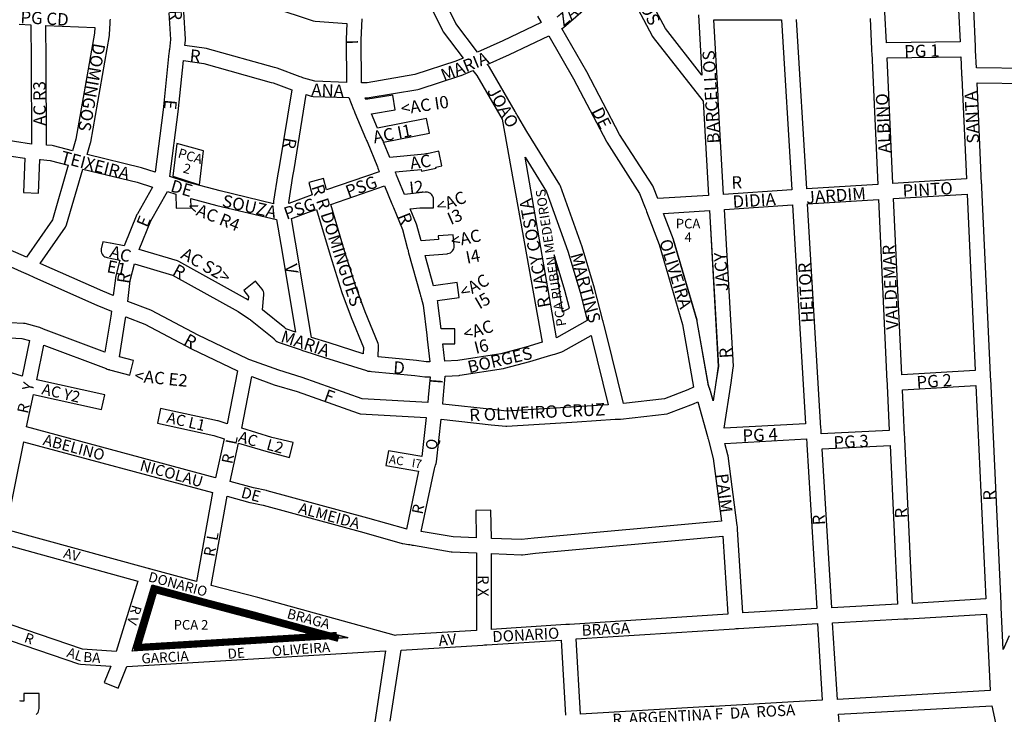
# Model space of a CAD drawing. Extents: x 4606 to 8130, y 4148 to 8668.
# Drawn here: x 6383 to 7103, y 6094 to 6602 of the extents above; entities that cross this region are included whole.
import ezdxf

# ---------------------------------------------------------------- set-up
doc = ezdxf.new("R2010")
doc.units = 0
doc.header["$MEASUREMENT"] = 0
for name, color, linetype in [('0PRACAS', 3, 'CONTINUOUS'), ('0QUADRA10', 7, 'CONTINUOUS'), ('0XR15SUP0', 7, 'CONTINUOUS'), ('10CONV', 7, 'CONTINUOUS'), ('3CONV', 7, 'CONTINUOUS')]:
    doc.layers.add(name, color=color, linetype=linetype)
doc.styles.add('CDL', font='romans.shx')

msp = doc.modelspace()

# ---------------------------------------------------------------- linework, layer by layer
at = {"layer": '0PRACAS'}
for p, q in [((6497.93, 6511.25), (6494.96, 6487.38)), ((6517.32, 6505.88), (6497.93, 6511.25)), ((6514.53, 6481.13), (6517.32, 6505.88)), ((6494.96, 6487.38), (6514.53, 6481.13)), ((6853.57, 6460.25), (6887.18, 6462.25)), ((6887.18, 6462.25), (6893.68, 6348.25)), ((6887.18, 6462.25), (6887.18, 6462.25)), ((6860.78, 6441.25), (6853.57, 6460.25)), ((6878.18, 6382.25), (6860.78, 6441.25)), ((6773.59, 6429.88), (6779.61, 6388.25)), ((6773.59, 6429.88), (6773.59, 6429.88)), ((6781.43, 6403.75), (6773.59, 6429.88)), ((6784.78, 6390.88), (6781.43, 6403.75)), ((6779.61, 6388.25), (6784.78, 6390.88)), ((6878.28, 6381.25), (6878.18, 6382.25)), ((6886.48, 6334.25), (6878.28, 6381.25)), ((6893.68, 6348.25), (6892.07, 6338.25)), ((6887.07, 6333.25), (6886.48, 6334.25)), ((6887.48, 6332.25), (6887.07, 6333.25)), ((6892.07, 6338.25), (6889.78, 6323.25)), ((6887.57, 6331.25), (6887.48, 6332.25)), ((6887.89, 6330.25), (6887.57, 6331.25)), ((6889.78, 6323.25), (6887.89, 6330.25)), ((6465.28, 6140.25), (6479.89, 6188.25)), ((6479.89, 6188.25), (6622.89, 6150.25)), ((6479.89, 6188.25), (6479.89, 6188.25)), ((6622.89, 6150.25), (6465.28, 6140.25))]:
    msp.add_line(p, q, dxfattribs=at)
at = {"layer": '0PRACAS', "const_width": 5}
for points in [[(6468.48, 6141.26), (6482.29, 6187.52)], [(6479.25, 6185.83), (6616.15, 6149.45)], [(6614.87, 6151.79), (6466.56, 6142.85)]]:
    msp.add_lwpolyline(points, dxfattribs=at)
at = {"layer": '0QUADRA10'}
for p, q in [((6701.7, 6599.13), (6679.12, 6645.5)), ((6669.14, 6640.87), (6692.04, 6593.87)), ((6855.1, 6595.25), (6830.53, 6641.37)), ((6823.09, 6631.87), (6845.62, 6589.63)), ((6780.6, 6596.13), (6808.98, 6621)), ((6492.09, 6606.87), (6493.26, 6587.37)), ((6504.26, 6587.63), (6503.06, 6607.63)), ((6567.26, 6611), (6597.67, 6601)), ((7016.45, 6584.87), (7015.43, 6607.25)), ((7069.28, 6609), (7070.32, 6585.63)), ((7081.5, 6582.13), (7080.28, 6609.5)), ((6448.67, 6590.87), (6449.18, 6599.37)), ((6449.18, 6599.37), (6449.23, 6600.25)), ((6449.23, 6600.25), (6449.26, 6600.87)), ((6449.26, 6600.87), (6449.29, 6601.25)), ((6449.29, 6601.25), (6449.36, 6602.25)), ((6597.67, 6601), (6599.01, 6600.75)), ((6599.01, 6600.75), (6622.26, 6599.13)), ((6622.26, 6599.13), (6621.59, 6587.63)), ((6632.57, 6587.13), (6633.48, 6602.37)), ((6717.56, 6578), (6701.7, 6599.13)), ((6764.26, 6599.75), (6736.28, 6586.25)), ((6761.59, 6604.5), (6764.26, 6599.75)), ((6879.18, 6605.37), (6881.62, 6561.37)), ((6890.37, 6601.75), (6939.81, 6601.75)), ((6893.46, 6546.13), (6890.37, 6601.75)), ((6939.81, 6601.75), (6947.26, 6477.37)), ((6958.23, 6478.13), (6950.81, 6601.87)), ((7004.64, 6602.63), (7005.62, 6580.25)), ((6382.75, 6598.5), (6391.29, 6598)), ((6391.29, 6598), (6391.39, 6572.25)), ((6402.29, 6597.5), (6437.96, 6596)), ((6402.39, 6572.25), (6402.29, 6597.5)), ((6437.71, 6591.87), (6424.21, 6514.5)), ((6437.96, 6596), (6437.71, 6591.87)), ((6692.04, 6593.87), (6692.59, 6593)), ((6692.59, 6593), (6707.18, 6573.63)), ((6779.4, 6595.25), (6779.78, 6595.5)), ((6797.56, 6563.75), (6779.4, 6595.25)), ((6779.78, 6595.5), (6780.6, 6596.13)), ((6881.62, 6561.37), (6855.1, 6595.25)), ((6435, 6512.25), (6448.6, 6590.25)), ((6448.6, 6590.25), (6448.67, 6590.87)), ((6493.26, 6587.37), (6492.45, 6580.13)), ((6503.84, 6583), (6504.25, 6586.63)), ((6504.25, 6586.63), (6504.26, 6587.63)), ((6621.59, 6587.63), (6621.57, 6587.25)), ((6621.57, 6587.25), (6621.92, 6556)), ((6632.92, 6555.75), (6632.57, 6587.13)), ((6736.28, 6586.25), (6717.56, 6578)), ((6740.95, 6576.25), (6769.68, 6590)), ((6769.68, 6590), (6787.86, 6558.63)), ((6845.62, 6589.63), (6846.15, 6588.87)), ((6846.15, 6588.87), (6882.68, 6542.25)), ((7070.32, 6585.63), (7016.45, 6584.87)), ((6492.15, 6577.25), (6488.01, 6535.87)), ((6492.25, 6578.25), (6492.15, 6577.25)), ((6492.31, 6578.87), (6492.25, 6578.25)), ((6492.36, 6579.25), (6492.31, 6578.87)), ((6492.45, 6580.13), (6492.36, 6579.25)), ((6519.56, 6580.75), (6503.84, 6583)), ((6520.28, 6580.5), (6519.56, 6580.75)), ((6569.28, 6566.75), (6520.28, 6580.5)), ((7005.62, 6580.25), (7005.68, 6579)), ((7005.68, 6579), (7005.71, 6578.25)), ((7005.71, 6578.25), (7005.76, 6577.37)), ((7005.76, 6577.37), (7010.23, 6481.37)), ((7081.54, 6581.25), (7081.5, 6582.13)), ((7081.57, 6580.25), (7081.54, 6581.25)), ((7081.62, 6579.25), (7081.57, 6580.25)), ((7082.23, 6566.63), (7081.62, 6579.25)), ((6391.39, 6572.25), (6391.75, 6510.87)), ((6402.75, 6510.13), (6402.39, 6572.25)), ((6498.93, 6534.5), (6502.67, 6572)), ((6502.67, 6572), (6517.64, 6569.87)), ((6701.78, 6571.37), (6671.87, 6561.63)), ((6707.18, 6573.63), (6701.78, 6571.37)), ((6724.68, 6569.13), (6740.95, 6576.25)), ((7016.95, 6573.87), (7070.84, 6574.63)), ((7021.21, 6482.13), (7016.95, 6573.87)), ((7070.84, 6574.63), (7071.42, 6562.25)), ((6517.64, 6569.87), (6566.89, 6556)), ((6570.23, 6566.63), (6569.28, 6566.75)), ((6571.2, 6566.37), (6570.23, 6566.63)), ((6588.09, 6560), (6571.2, 6566.37)), ((6705.78, 6561.13), (6714.21, 6564.63)), ((6714.21, 6564.63), (6717.17, 6561.13)), ((6725.89, 6567.75), (6724.68, 6569.13)), ((6726.43, 6567), (6725.89, 6567.75)), ((6745.28, 6534.63), (6726.43, 6567)), ((6821.45, 6518), (6797.56, 6563.75)), ((7413.06, 6561.87), (7082.23, 6566.63)), ((6566.89, 6556), (6568.21, 6555.75)), ((6568.21, 6555.75), (6581.84, 6550.63)), ((6588.96, 6559.75), (6588.09, 6560)), ((6589.9, 6559.37), (6588.96, 6559.75)), ((6590.76, 6559.13), (6589.9, 6559.37)), ((6598.68, 6556.75), (6590.76, 6559.13)), ((6621.92, 6556), (6598.68, 6556.75)), ((6637.03, 6555.75), (6632.92, 6555.75)), ((6671.87, 6561.63), (6637.03, 6555.75)), ((6674.9, 6551), (6705.4, 6561)), ((6705.4, 6561), (6705.78, 6561.13)), ((6717.17, 6561.13), (6735.79, 6529.13)), ((6787.86, 6558.63), (6811.81, 6512.75)), ((7071.42, 6562.25), (7071.48, 6561)), ((7071.48, 6561), (7071.51, 6560.25)), ((7071.51, 6560.25), (7071.56, 6559.37)), ((7071.56, 6559.37), (7074.93, 6485.37)), ((7082.75, 6555.63), (7415.76, 6550.75)), ((7086.1, 6482.13), (7082.75, 6555.63)), ((6581.84, 6550.63), (6572.76, 6494.13)), ((6638.39, 6544.87), (6674.09, 6550.87)), ((6674.09, 6550.87), (6674.9, 6551)), ((6583.59, 6492.25), (6592.42, 6547.13)), ((6592.42, 6547.13), (6596.17, 6546)), ((6596.17, 6546), (6597.59, 6545.75)), ((6597.59, 6545.75), (6623.68, 6544.87)), ((6623.68, 6544.87), (6627.07, 6536.25)), ((6635.54, 6544.75), (6637.48, 6544.75)), ((6636.07, 6543.37), (6635.54, 6544.75)), ((6655.67, 6546.63), (6636.07, 6543.37)), ((6637.48, 6544.75), (6638.39, 6544.87)), ((6657.48, 6535.87), (6655.67, 6546.63)), ((6882.68, 6542.25), (6886.51, 6473.37)), ((6893.51, 6545.25), (6893.46, 6546.13)), ((6893.57, 6544.25), (6893.51, 6545.25)), ((6893.64, 6543.25), (6893.57, 6544.25)), ((6897.48, 6474.13), (6893.64, 6543.25)), ((6488.01, 6535.87), (6482.15, 6490.37)), ((6492.82, 6487.13), (6498.93, 6534.5)), ((6627.07, 6536.25), (6627.5, 6535.13)), ((6627.5, 6535.13), (6627.76, 6534.5)), ((6627.76, 6534.5), (6628.12, 6533.63)), ((6640.26, 6533), (6657.48, 6535.87)), ((6745.76, 6533.75), (6745.28, 6534.63)), ((6628.12, 6533.63), (6635.75, 6515.25)), ((6644.62, 6522.5), (6640.26, 6533)), ((6680.31, 6529.63), (6644.62, 6522.5)), ((6682.46, 6518.87), (6680.31, 6529.63)), ((6735.79, 6529.13), (6764.98, 6366.13)), ((6746.23, 6533), (6745.76, 6533.75)), ((6746.71, 6532.13), (6746.23, 6533)), ((6747.15, 6531.37), (6746.71, 6532.13)), ((6753.79, 6520.13), (6747.15, 6531.37)), ((6391.75, 6510.87), (6327.79, 6520.63)), ((6777.76, 6481.13), (6753.79, 6520.13)), ((6424.21, 6514.5), (6421.71, 6506)), ((6635.75, 6515.25), (6636.2, 6514.13)), ((6636.2, 6514.13), (6636.51, 6513.5)), ((6636.51, 6513.5), (6637.06, 6512.75)), ((6637.06, 6512.75), (6644.46, 6494.25)), ((6649, 6512.25), (6682.46, 6518.87)), ((6811.81, 6512.75), (6812.06, 6512.25)), ((6845.7, 6480.25), (6821.45, 6518)), ((6331.23, 6508.87), (6386.79, 6500.5)), ((6406.89, 6509.75), (6402.75, 6510.13)), ((6407.67, 6509.63), (6406.89, 6509.75)), ((6421.71, 6506), (6407.67, 6509.63)), ((6432.37, 6503.25), (6434.86, 6511.75)), ((6434.86, 6511.75), (6435, 6512.25)), ((6653.53, 6501.13), (6649, 6512.25)), ((6689.37, 6505.63), (6680.75, 6503.87)), ((6691.59, 6494.87), (6689.37, 6505.63)), ((6812.06, 6512.25), (6836.15, 6474.75)), ((6386.79, 6500.5), (6385.89, 6475.5)), ((6396.89, 6475), (6397.76, 6499.63)), ((6397.76, 6499.63), (6398.2, 6499.63)), ((6398.2, 6499.63), (6405.28, 6498.87)), ((6405.28, 6498.87), (6418.6, 6495.37)), ((6472.09, 6493.5), (6432.37, 6503.25)), ((6678.87, 6503.63), (6653.53, 6501.13)), ((6679.95, 6503.75), (6678.87, 6503.63)), ((6680.75, 6503.87), (6679.95, 6503.75)), ((6752.43, 6501.25), (6768.09, 6475.87)), ((6775.37, 6369.37), (6752.43, 6501.25)), ((6418.6, 6495.37), (6406.95, 6455.63)), ((6417.26, 6451.75), (6429.26, 6492.63)), ((6429.26, 6492.63), (6469.03, 6483)), ((6482.15, 6490.37), (6472.09, 6493.5)), ((6572.76, 6494.13), (6571.84, 6489.13)), ((6582.7, 6487.37), (6583.59, 6492.25)), ((6644.46, 6494.25), (6644.86, 6493.25)), ((6644.86, 6493.25), (6645.15, 6492.5)), ((6645.15, 6492.5), (6645.48, 6491.63)), ((6645.48, 6491.63), (6645.84, 6490.63)), ((6657.65, 6490.5), (6676.45, 6492.25)), ((6676.45, 6492.25), (6676.7, 6491.13)), ((6676.7, 6491.13), (6687.45, 6493.37)), ((6687.31, 6494), (6691.59, 6494.87)), ((6687.45, 6493.37), (6687.31, 6494)), ((6502.65, 6484), (6492.82, 6487.13)), ((6503.56, 6483.75), (6502.65, 6484)), ((6504.12, 6483.5), (6503.56, 6483.75)), ((6571.84, 6489.13), (6568.64, 6469.13)), ((6579.65, 6468.25), (6582.7, 6487.37)), ((6605.09, 6485.75), (6594.46, 6482.75)), ((6607.34, 6477.37), (6605.09, 6485.75)), ((6645.84, 6490.63), (6607.34, 6477.37)), ((6657.82, 6490), (6657.65, 6490.5)), ((6658.15, 6489.13), (6657.82, 6490)), ((6658.46, 6488.25), (6658.15, 6489.13)), ((6659.6, 6485.25), (6658.46, 6488.25)), ((6664.2, 6474.13), (6659.6, 6485.25)), ((7074.93, 6485.37), (7021.21, 6482.13)), ((6469.03, 6483), (6480.14, 6479.5)), ((6480.14, 6479.5), (6469.09, 6460)), ((6504.46, 6483.37), (6504.12, 6483.5)), ((6505.36, 6483.13), (6504.46, 6483.37)), ((6529.62, 6476.63), (6505.36, 6483.13)), ((6568.65, 6467.25), (6529.62, 6476.63)), ((6594.46, 6482.75), (6596.9, 6473.75)), ((6610.37, 6466.75), (6649.76, 6480.25)), ((6649.76, 6480.25), (6655.15, 6467.25)), ((6778.25, 6480.13), (6777.76, 6481.13)), ((6794.15, 6435.87), (6778.25, 6480.13)), ((6846.2, 6479.25), (6845.7, 6480.25)), ((6849.43, 6471), (6846.2, 6479.25)), ((6947.26, 6477.37), (6897.48, 6474.13)), ((7010.23, 6481.37), (6958.23, 6478.13)), ((7086.15, 6481.25), (7086.1, 6482.13)), ((7086.18, 6480.5), (7086.15, 6481.25)), ((7086.25, 6479.25), (7086.18, 6480.5)), ((7092.6, 6342.13), (7086.25, 6479.25)), ((6385.89, 6475.5), (6396.89, 6475)), ((6478.86, 6454.87), (6490.98, 6476.13)), ((6490.98, 6476.13), (6497.17, 6474.25)), ((6497.17, 6474.25), (6497.39, 6464.13)), ((6508.23, 6471.13), (6527.03, 6465.87)), ((6508.39, 6464.37), (6508.23, 6471.13)), ((6590.26, 6471.37), (6579.79, 6467.37)), ((6596.9, 6473.75), (6590.26, 6471.37)), ((6679.51, 6475.75), (6664.2, 6474.13)), ((6680.07, 6475.75), (6679.51, 6475.75)), ((6681.03, 6475.63), (6680.07, 6475.75)), ((6681.95, 6475.37), (6681.03, 6475.63)), ((6682.82, 6475), (6681.95, 6475.37)), ((6683.6, 6474.5), (6682.82, 6475)), ((6684.29, 6473.75), (6683.6, 6474.5)), ((6684.84, 6473), (6684.29, 6473.75)), ((6685.25, 6472.13), (6684.84, 6473)), ((6685.5, 6471.25), (6685.25, 6472.13)), ((6685.57, 6470.25), (6685.5, 6471.25)), ((6685.57, 6464.25), (6685.57, 6470.25)), ((6768.09, 6475.87), (6783.67, 6432.5)), ((6836.15, 6474.75), (6840.28, 6464.25)), ((6886.51, 6473.37), (6849.43, 6471)), ((6958.89, 6467.13), (7010.75, 6470.37)), ((7010.75, 6470.37), (7016.92, 6337.25)), ((7021.73, 6471.13), (7075.45, 6474.37)), ((7027.71, 6342.13), (7021.73, 6471.13)), ((7075.45, 6474.37), (7081.43, 6345.37)), ((6497.39, 6464.13), (6508.39, 6464.37)), ((6527.03, 6465.87), (6570.67, 6455.75)), ((6568.64, 6469.13), (6568.65, 6467.25)), ((6579.79, 6467.37), (6579.65, 6468.25)), ((6594.06, 6461.13), (6599.95, 6463.13)), ((6599.95, 6463.13), (6610.01, 6429.63)), ((6620.54, 6432.87), (6610.37, 6466.75)), ((6655.15, 6467.25), (6655.59, 6466.13)), ((6655.59, 6466.13), (6655.86, 6465.5)), ((6655.86, 6465.5), (6656.2, 6464.63)), ((6656.2, 6464.63), (6662.76, 6448.5)), ((6668.56, 6463.5), (6675.51, 6464.25)), ((6673.07, 6452.37), (6668.56, 6463.5)), ((6675.51, 6464.25), (6685.57, 6464.25)), ((6840.28, 6464.25), (6840.65, 6463.25)), ((6840.65, 6463.25), (6840.95, 6462.5)), ((6840.95, 6462.5), (6841.28, 6461.63)), ((6853.59, 6460.25), (6887.21, 6462.37)), ((6887.21, 6462.37), (6893.65, 6348.5)), ((6898.18, 6463.13), (6947.92, 6466.37)), ((6904.67, 6348.5), (6898.18, 6463.13)), ((6947.92, 6466.37), (6957.46, 6306.37)), ((6968.67, 6303.13), (6958.89, 6467.13)), ((6406.95, 6455.63), (6387.93, 6428.13)), ((6468.79, 6459.37), (6459.46, 6436.5)), ((6469.09, 6460), (6468.79, 6459.37)), ((6470.28, 6433.75), (6478.86, 6454.87)), ((6570.67, 6455.75), (6573.86, 6437.37)), ((6581.7, 6456.5), (6583.21, 6457)), ((6584.7, 6439.13), (6581.7, 6456.5)), ((6583.21, 6457), (6594.06, 6461.13)), ((6841.28, 6461.63), (6850.46, 6437.5)), ((6860.82, 6441.25), (6853.59, 6460.25)), ((6398.07, 6423.5), (6416.51, 6450.13)), ((6416.51, 6450.13), (6417.26, 6451.75)), ((6662.76, 6448.5), (6666.6, 6434.25)), ((6673.29, 6451.63), (6673.07, 6452.37)), ((6676.4, 6440.13), (6673.29, 6451.63)), ((6387.93, 6428.13), (6358.2, 6441.25)), ((6689.18, 6441.25), (6676.4, 6440.13)), ((6699.96, 6444.63), (6689, 6443.87)), ((6689, 6443.87), (6689.18, 6441.25)), ((6700.56, 6436.63), (6699.96, 6444.63)), ((6860.96, 6440.75), (6860.82, 6441.25)), ((6878.17, 6381.75), (6860.96, 6440.75)), ((6442.65, 6434.25), (6442.57, 6433.25)), ((6442.57, 6433.25), (6442.65, 6432.25)), ((6443.93, 6439.5), (6442.65, 6434.25)), ((6449.1, 6438.37), (6443.93, 6439.5)), ((6449.45, 6438.37), (6449.1, 6438.37)), ((6459.46, 6436.5), (6449.45, 6438.37)), ((6498.34, 6425.5), (6470.28, 6433.75)), ((6573.86, 6437.37), (6584.56, 6373.37)), ((6596.34, 6369.5), (6584.7, 6439.13)), ((6666.6, 6434.25), (6666.87, 6433.25)), ((6666.87, 6433.25), (6666.98, 6432.75)), ((6699.29, 6432.75), (6699.84, 6433.5)), ((6699.84, 6433.5), (6700.25, 6434.37)), ((6700.25, 6434.37), (6700.5, 6435.25)), ((6700.5, 6435.25), (6700.57, 6436.25)), ((6700.57, 6436.25), (6700.56, 6436.63)), ((6803.21, 6405.63), (6794.15, 6435.87)), ((6850.46, 6437.5), (6867.53, 6379)), ((6354.34, 6431), (6386.29, 6416.87)), ((6442.65, 6432.25), (6442.9, 6431.37)), ((6442.9, 6431.37), (6443.31, 6430.5)), ((6443.31, 6430.5), (6443.86, 6429.75)), ((6443.86, 6429.75), (6444.54, 6429)), ((6444.54, 6429), (6445.32, 6428.5)), ((6445.32, 6428.5), (6446.2, 6428.13)), ((6446.2, 6428.13), (6446.98, 6427.87)), ((6446.98, 6427.87), (6456.2, 6426)), ((6456.2, 6426), (6453.14, 6413.5)), ((6610.01, 6429.63), (6618.53, 6402.37)), ((6628.89, 6406), (6620.54, 6432.87)), ((6666.98, 6432.75), (6667.09, 6432.37)), ((6667.09, 6432.37), (6667.34, 6431.5)), ((6667.34, 6431.5), (6675.68, 6401.25)), ((6679.36, 6429.37), (6695.56, 6430.75)), ((6685.4, 6407.37), (6679.36, 6429.37)), ((6695.56, 6430.75), (6696.03, 6430.87)), ((6696.03, 6430.87), (6696.95, 6431.13)), ((6696.95, 6431.13), (6697.82, 6431.5)), ((6697.82, 6431.5), (6698.6, 6432)), ((6698.6, 6432), (6699.29, 6432.75)), ((6783.67, 6432.5), (6792.59, 6402.75)), ((6398.48, 6423.25), (6398.07, 6423.5)), ((6443.73, 6403.25), (6398.48, 6423.25)), ((6463.9, 6411.25), (6466.86, 6423.25)), ((6466.86, 6423.25), (6494.64, 6415.13)), ((6499.45, 6425), (6498.34, 6425.5)), ((6548.15, 6398), (6499.45, 6425)), ((6386.29, 6416.87), (6387.14, 6416.5)), ((6387.14, 6416.5), (6387.67, 6416.25)), ((6387.67, 6416.25), (6388, 6416.13)), ((6388, 6416.13), (6388.86, 6415.75)), ((6388.86, 6415.75), (6393.96, 6413.25)), ((6393.96, 6413.25), (6439.46, 6393.13)), ((6453.03, 6412.87), (6451.48, 6400.13)), ((6453.14, 6413.5), (6453.03, 6412.87)), ((6494.64, 6415.13), (6542.64, 6388.5)), ((6462.04, 6395.87), (6463.9, 6411.25)), ((6555.45, 6410.75), (6546.92, 6403.75)), ((6560.34, 6404.75), (6555.45, 6410.75)), ((6560.84, 6404), (6560.34, 6404.75)), ((6635.51, 6388.25), (6628.89, 6406)), ((6702.84, 6409.75), (6685.4, 6407.37)), ((6704.31, 6398.75), (6702.84, 6409.75)), ((6809.25, 6382), (6803.21, 6405.63)), ((6451.48, 6400.13), (6443.73, 6403.25)), ((6546.92, 6403.75), (6550.37, 6399.5)), ((6548.48, 6397.87), (6548.15, 6398)), ((6550.1, 6396.87), (6548.48, 6397.87)), ((6550.37, 6399.5), (6550.1, 6396.87)), ((6560.43, 6389.63), (6561.54, 6400.75)), ((6561.25, 6403.13), (6560.84, 6404)), ((6561.5, 6402.25), (6561.25, 6403.13)), ((6561.57, 6401.25), (6561.5, 6402.25)), ((6561.54, 6400.75), (6561.57, 6401.25)), ((6618.53, 6402.37), (6625.29, 6384.13)), ((6675.68, 6401.25), (6675.95, 6400.25)), ((6675.95, 6400.25), (6676.1, 6399.75)), ((6676.1, 6399.75), (6676.2, 6399.37)), ((6676.2, 6399.37), (6676.45, 6398.5)), ((6676.45, 6398.5), (6677.87, 6393.13)), ((6688.32, 6396.63), (6704.31, 6398.75)), ((6792.59, 6402.75), (6797.9, 6382)), ((6439.46, 6393.13), (6450.09, 6388.75)), ((6478.86, 6389.37), (6462.04, 6395.87)), ((6677.87, 6393.13), (6680.6, 6371.25)), ((6688.59, 6395.63), (6688.32, 6396.63)), ((6688.73, 6394.87), (6688.59, 6395.63)), ((6691.14, 6375.75), (6688.73, 6394.87)), ((6449.62, 6385), (6445.4, 6358.75)), ((6450.09, 6388.75), (6449.62, 6385)), ((6456.01, 6355.25), (6460.51, 6383.37)), ((6460.51, 6383.37), (6460.65, 6384.63)), ((6460.65, 6384.63), (6474.6, 6379.25)), ((6479.45, 6389.13), (6478.86, 6389.37)), ((6513.45, 6371.13), (6479.45, 6389.13)), ((6542.64, 6388.5), (6550.31, 6383.5)), ((6550.31, 6383.5), (6551.12, 6383)), ((6551.12, 6383), (6551.46, 6382.75)), ((6576.81, 6376.5), (6560.43, 6389.63)), ((6625.29, 6384.13), (6634.23, 6362.25)), ((6644.95, 6365.13), (6635.51, 6388.25)), ((6385.84, 6379.75), (6344.5, 6381.75)), ((6387, 6379.63), (6385.84, 6379.75)), ((6396.84, 6377), (6387, 6379.63)), ((6397.76, 6376.75), (6396.84, 6377)), ((6398.18, 6376.63), (6397.76, 6376.75)), ((6398.65, 6376.37), (6398.18, 6376.63)), ((6399.54, 6376), (6398.65, 6376.37)), ((6400.37, 6375.63), (6399.54, 6376)), ((6445.4, 6358.75), (6400.37, 6375.63)), ((6474.6, 6379.25), (6508.6, 6361.25)), ((6551.46, 6382.75), (6551.87, 6382.37)), ((6551.87, 6382.37), (6568.76, 6368.87)), ((6577.51, 6375.75), (6576.81, 6376.5)), ((6584.56, 6373.37), (6577.51, 6375.75)), ((6700.98, 6375.75), (6691.14, 6375.75)), ((6700.98, 6364.75), (6700.98, 6375.75)), ((6797.9, 6382), (6775.37, 6369.37)), ((6809.48, 6381.13), (6809.25, 6382)), ((6809.6, 6380.63), (6809.48, 6381.13)), ((6809.7, 6380.25), (6809.6, 6380.63)), ((6809.93, 6379.25), (6809.7, 6380.25)), ((6811.82, 6371.63), (6809.93, 6379.25)), ((6867.53, 6379), (6875.59, 6333.25)), ((6878.31, 6381.25), (6878.17, 6381.75)), ((6886.53, 6334.63), (6878.31, 6381.25)), ((6343.71, 6370.75), (6384.71, 6368.75)), ((6384.71, 6368.75), (6390.32, 6367.25)), ((6549.56, 6353.87), (6513.45, 6371.13)), ((6568.76, 6368.87), (6568.92, 6368.5)), ((6568.92, 6368.5), (6569.46, 6367.75)), ((6609.14, 6365.5), (6596.34, 6369.5)), ((6680.6, 6371.25), (6680.73, 6370.25)), ((6680.73, 6370.25), (6680.81, 6369.63)), ((6680.81, 6369.63), (6680.86, 6369.25)), ((6680.86, 6369.25), (6680.95, 6368.37)), ((6780.26, 6359.5), (6800.67, 6370.87)), ((6800.67, 6370.87), (6801.14, 6368.87)), ((6801.14, 6368.87), (6813.23, 6320.37)), ((6824.37, 6321.25), (6811.82, 6371.63)), ((6390.32, 6367.25), (6384.86, 6341.25)), ((6395.48, 6338.5), (6400.82, 6363.87)), ((6400.82, 6363.87), (6446.15, 6346.75)), ((6508.6, 6361.25), (6542.26, 6345.13)), ((6569.46, 6367.75), (6570.15, 6367)), ((6570.15, 6367), (6570.93, 6366.5)), ((6570.93, 6366.5), (6571.93, 6366)), ((6571.93, 6366), (6588.68, 6360.37)), ((6634.06, 6357.63), (6609.14, 6365.5)), ((6634.23, 6362.25), (6634.06, 6357.63)), ((6645.2, 6364.25), (6644.95, 6365.13)), ((6644.98, 6355.25), (6645.28, 6363)), ((6645.28, 6363), (6645.2, 6364.25)), ((6680.95, 6368.37), (6682.82, 6351.75)), ((6692.43, 6364.75), (6700.98, 6364.75)), ((6693.86, 6352.13), (6692.43, 6364.75)), ((6752.89, 6362.5), (6734.75, 6357.63)), ((6764.98, 6366.13), (6752.89, 6362.5)), ((6384.86, 6341.25), (6341.5, 6354.5)), ((6466.29, 6352.63), (6456.01, 6355.25)), ((6588.68, 6360.37), (6589.84, 6360)), ((6589.84, 6360), (6590.5, 6359.75)), ((6590.5, 6359.75), (6591.39, 6359.5)), ((6591.39, 6359.5), (6605.84, 6355)), ((6605.84, 6355), (6636.48, 6345.37)), ((6673.12, 6352.75), (6644.98, 6355.25)), ((6734.75, 6357.63), (6703.37, 6352.75)), ((6755.95, 6352), (6771.36, 6356.5)), ((6771.36, 6356.5), (6772.25, 6356.75)), ((6772.25, 6356.75), (6772.95, 6357)), ((6772.95, 6357), (6774.07, 6357.37)), ((6774.07, 6357.37), (6779.25, 6359)), ((6779.25, 6359), (6780.26, 6359.5)), ((6463.48, 6341.87), (6466.29, 6352.63)), ((6550.6, 6353.37), (6549.56, 6353.87)), ((6551.28, 6353.13), (6550.6, 6353.37)), ((6572.4, 6345.5), (6551.28, 6353.13)), ((6680.25, 6351.75), (6673.12, 6352.75)), ((6682.82, 6351.75), (6680.25, 6351.75)), ((6703.37, 6352.75), (6693.86, 6352.13)), ((6704.82, 6341.87), (6736.73, 6346.87)), ((6736.73, 6346.87), (6737.32, 6347)), ((6737.32, 6347), (6755.95, 6352)), ((6893.65, 6348.5), (6892.04, 6338.13)), ((6902.92, 6336.37), (6904.62, 6347.37)), ((6904.62, 6347.37), (6904.67, 6348.5)), ((6446.15, 6346.75), (6447, 6346.37)), ((6447, 6346.37), (6447.84, 6346.13)), ((6447.84, 6346.13), (6448.4, 6346)), ((6448.4, 6346), (6448.82, 6345.87)), ((6448.82, 6345.87), (6449.75, 6345.63)), ((6449.75, 6345.63), (6463.48, 6341.87)), ((6542.26, 6345.13), (6534.75, 6306.37)), ((6545.32, 6303.13), (6552.67, 6341)), ((6552.67, 6341), (6569.12, 6335)), ((6589.43, 6340.37), (6572.4, 6345.5)), ((6633.39, 6324.75), (6589.43, 6340.37)), ((6636.48, 6345.37), (6637.62, 6345)), ((6637.62, 6345), (6638.32, 6344.87)), ((6638.32, 6344.87), (6638.79, 6344.87)), ((6638.79, 6344.87), (6639.28, 6344.87)), ((6639.28, 6344.87), (6640.21, 6344.75)), ((6640.21, 6344.75), (6671.78, 6341.75)), ((6671.78, 6341.75), (6679.15, 6340.75)), ((6679.15, 6340.75), (6679.89, 6340.75)), ((6679.89, 6340.75), (6683, 6340.75)), ((6683, 6340.75), (6681.71, 6325.75)), ((6692.65, 6324.63), (6694.06, 6341.13)), ((6694.06, 6341.13), (6704.34, 6341.75)), ((6704.34, 6341.75), (6704.82, 6341.87)), ((7081.43, 6345.37), (7027.71, 6342.13)), ((7092.65, 6341.25), (7092.6, 6342.13)), ((7092.68, 6340.5), (7092.65, 6341.25)), ((7092.75, 6339.25), (7092.68, 6340.5)), ((6445.25, 6327.63), (6395.48, 6338.5)), ((6569.12, 6335), (6585.87, 6330)), ((6875.59, 6333.25), (6871.42, 6331.25)), ((6887.06, 6333), (6886.53, 6334.63)), ((6887.48, 6331.75), (6887.06, 6333)), ((6892.04, 6338.13), (6889.81, 6323.37)), ((6897.84, 6303.13), (6902.92, 6336.37)), ((7016.92, 6337.25), (7016.98, 6336)), ((7016.98, 6336), (7017.01, 6335.25)), ((7017.01, 6335.25), (7017.06, 6334.37)), ((7017.06, 6334.37), (7018.62, 6301.5)), ((7028.25, 6331.13), (7081.95, 6334.37)), ((7081.95, 6334.37), (7089.14, 6178.37)), ((7100.31, 6175.13), (7092.75, 6339.25)), ((6388.14, 6304.13), (6393.2, 6327.75)), ((6393.2, 6327.75), (6442.9, 6316.87)), ((6442.9, 6316.87), (6445.25, 6327.63)), ((6585.87, 6330), (6630.42, 6314.13)), ((6681.71, 6325.75), (6681.29, 6322)), ((6871.42, 6331.25), (6854.25, 6324.63)), ((6887.62, 6331.25), (6887.48, 6331.75)), ((6887.89, 6330.25), (6887.62, 6331.25)), ((6889.81, 6323.37), (6887.89, 6330.25)), ((7029.81, 6298.13), (7028.25, 6331.13)), ((6681.29, 6322), (6633.39, 6324.75)), ((6692.21, 6320.75), (6692.65, 6324.63)), ((6728.62, 6316.75), (6692.21, 6320.75)), ((6789.93, 6318.75), (6738.98, 6315.75)), ((6813.23, 6320.37), (6789.93, 6318.75)), ((6854.25, 6324.63), (6824.37, 6321.25)), ((6857.57, 6314.13), (6875.57, 6321.13)), ((6875.57, 6321.13), (6878.62, 6322.5)), ((6878.62, 6322.5), (6885.67, 6297.25)), ((6486.06, 6317.63), (6483.71, 6306.87)), ((6527.56, 6308.63), (6486.06, 6317.63)), ((6630.42, 6314.13), (6631.96, 6313.75)), ((6631.96, 6313.75), (6680.09, 6311)), ((6680.09, 6311), (6677.01, 6282.5)), ((6738.98, 6315.75), (6728.62, 6316.75)), ((6822.09, 6309.87), (6856.2, 6313.75)), ((6856.2, 6313.75), (6857.57, 6314.13)), ((6526.14, 6267), (6388.14, 6304.13)), ((6483.71, 6306.87), (6524.96, 6297.87)), ((6528.06, 6308.5), (6527.56, 6308.63)), ((6534.75, 6306.37), (6528.06, 6308.5)), ((6687.65, 6278.63), (6691.01, 6309.75)), ((6691.01, 6309.75), (6727.57, 6305.75)), ((6727.57, 6305.75), (6738.39, 6304.75)), ((6738.39, 6304.75), (6739.21, 6304.75)), ((6739.21, 6304.75), (6790.6, 6307.75)), ((6790.6, 6307.75), (6818.34, 6309.75)), ((6818.34, 6309.75), (6819.23, 6309.87)), ((6819.23, 6309.87), (6820.18, 6309.75)), ((6820.18, 6309.75), (6820.81, 6309.75)), ((6820.81, 6309.75), (6821.15, 6309.75)), ((6821.15, 6309.75), (6822.09, 6309.87)), ((6957.46, 6306.37), (6897.84, 6303.13)), ((6524.96, 6297.87), (6532.5, 6295.5)), ((6567.45, 6296.5), (6545.32, 6303.13)), ((6582.93, 6292.63), (6567.45, 6296.5)), ((6885.67, 6297.25), (6885.93, 6296.25)), ((6968.71, 6302.25), (6968.67, 6303.13)), ((6968.76, 6301.63), (6968.71, 6302.25)), ((6968.78, 6301.25), (6968.76, 6301.63)), ((6968.84, 6300.25), (6968.78, 6301.25)), ((6968.92, 6299), (6968.84, 6300.25)), ((7018.62, 6301.5), (6968.92, 6299)), ((7029.86, 6297.25), (7029.81, 6298.13)), ((7029.89, 6296.5), (7029.86, 6297.25)), ((7029.95, 6295.25), (7029.89, 6296.5)), ((6385.95, 6293.33), (6523.98, 6256.25)), ((6532.5, 6295.5), (6526.14, 6267)), ((6536.79, 6264.13), (6543.09, 6292.37)), ((6543.09, 6292.37), (6564.62, 6285.87)), ((6580.21, 6281.87), (6582.93, 6292.63)), ((6885.93, 6296.25), (6886.09, 6295.75)), ((6886.09, 6295.75), (6886.18, 6295.37)), ((6886.18, 6295.37), (6886.43, 6294.5)), ((6886.43, 6294.5), (6889.98, 6281.13)), ((6898.43, 6292.13), (6958.12, 6295.5)), ((6900.7, 6283.63), (6898.43, 6292.13)), ((6958.12, 6295.5), (6958.2, 6294.25)), ((6958.2, 6294.25), (6958.26, 6293.25)), ((6958.26, 6293.25), (6958.29, 6292.87)), ((6958.29, 6292.87), (6958.32, 6292.25)), ((6958.32, 6292.25), (6958.37, 6291.37)), ((6958.37, 6291.37), (6965.57, 6171.37)), ((6969.59, 6288), (7019.14, 6290.5)), ((7019.14, 6290.5), (7024.53, 6174.5)), ((7035.51, 6175.13), (7029.95, 6295.25)), ((6564.62, 6285.87), (6580.21, 6281.87)), ((6652.6, 6286.63), (6650.76, 6275.87)), ((6677.01, 6282.5), (6652.6, 6286.63)), ((6900.84, 6283), (6900.7, 6283.63)), ((6907.48, 6232.13), (6900.84, 6283)), ((6976.54, 6172), (6969.59, 6288)), ((6650.76, 6275.87), (6674.64, 6271.87)), ((6686.5, 6274.75), (6686.67, 6275.25)), ((6686.67, 6275.25), (6686.96, 6276.13)), ((6686.96, 6276.13), (6687.4, 6277.5)), ((6687.4, 6277.5), (6687.65, 6278.63)), ((6889.98, 6281.13), (6895.98, 6235.25)), ((6674.64, 6271.87), (6665.7, 6229.5)), ((6676.54, 6227.75), (6686.21, 6273.5)), ((6686.21, 6273.5), (6686.42, 6274.37)), ((6686.42, 6274.37), (6686.5, 6274.75)), ((6553.84, 6259.63), (6536.79, 6264.13)), ((6523.98, 6256.25), (6512.39, 6191.13)), ((6523.09, 6188.25), (6534.65, 6253.5)), ((6534.65, 6253.5), (6551.15, 6249)), ((6563.48, 6257.63), (6553.84, 6259.63)), ((6563.82, 6257.5), (6563.48, 6257.63)), ((6637.48, 6237.5), (6563.82, 6257.5)), ((6551.15, 6249), (6551.48, 6248.87)), ((6551.48, 6248.87), (6561.12, 6246.87)), ((6561.12, 6246.87), (6634.51, 6227)), ((6727.48, 6243.37), (6716.48, 6243.13)), ((6716.48, 6243.13), (6716.79, 6223)), ((6727.81, 6222.5), (6727.48, 6243.37)), ((6665.29, 6229.63), (6637.48, 6237.5)), ((6895.98, 6235.25), (6759.07, 6222.75)), ((6907.64, 6231), (6907.48, 6232.13)), ((6476.21, 6200.87), (6372.91, 6229.14)), ((6634.51, 6227), (6662.57, 6219)), ((6665.7, 6229.5), (6665.29, 6229.63)), ((6699.96, 6223.75), (6676.54, 6227.75)), ((6907.67, 6230.63), (6907.64, 6231)), ((6907.7, 6230.25), (6907.67, 6230.63)), ((6907.76, 6229.25), (6907.7, 6230.25)), ((6911.62, 6168.13), (6907.76, 6229.25)), ((6365.03, 6220), (6469.29, 6191.5)), ((6662.57, 6219), (6663.15, 6218.87)), ((6663.15, 6218.87), (6667.18, 6218.25)), ((6667.18, 6218.25), (6668.09, 6218.13)), ((6668.09, 6218.13), (6669.06, 6217.87)), ((6669.06, 6217.87), (6669.98, 6217.75)), ((6669.98, 6217.75), (6670.89, 6217.63)), ((6670.89, 6217.63), (6698.46, 6212.87)), ((6716.79, 6223), (6699.96, 6223.75)), ((6749.89, 6221.75), (6727.81, 6222.5)), ((6759.07, 6222.75), (6749.89, 6221.75)), ((6760.1, 6211.75), (6897.04, 6224.25)), ((6897.04, 6224.25), (6900.65, 6167.37)), ((6698.46, 6212.87), (6699.15, 6212.75)), ((6699.15, 6212.75), (6716.89, 6212)), ((6716.89, 6212), (6716.96, 6155.37)), ((6727.9, 6211.5), (6749.87, 6210.75)), ((6727.98, 6156.13), (6727.9, 6211.5)), ((6749.87, 6210.75), (6750.65, 6210.75)), ((6750.65, 6210.75), (6760.1, 6211.75)), ((6477.14, 6200.63), (6476.21, 6200.87)), ((6477.62, 6200.5), (6477.14, 6200.63)), ((6478.06, 6200.37), (6477.62, 6200.5)), ((6478.96, 6200.13), (6478.06, 6200.37)), ((6512.39, 6191.13), (6478.96, 6200.13)), ((6469.29, 6191.5), (6453.68, 6140)), ((6465.26, 6140.25), (6479.92, 6188.63)), ((6479.92, 6188.63), (6514, 6179.37)), ((6557.04, 6179.5), (6523.09, 6188.25)), ((6514, 6179.37), (6514.9, 6179.13)), ((6514.9, 6179.13), (6515.34, 6179)), ((6515.34, 6179), (6515.82, 6178.87)), ((6515.82, 6178.87), (6516.75, 6178.63)), ((6516.75, 6178.63), (6554.15, 6168.87)), ((6656.7, 6152), (6557.04, 6179.5)), ((7024.53, 6174.5), (6976.54, 6172)), ((7089.14, 6178.37), (7035.51, 6175.13)), ((7100.36, 6174.25), (7100.31, 6175.13)), ((7100.39, 6173.5), (7100.36, 6174.25)), ((6428.96, 6141.75), (6345.18, 6170.13)), ((6554.15, 6168.87), (6622.93, 6149.87)), ((6900.65, 6167.37), (6784.92, 6159.75)), ((6965.57, 6171.37), (6911.62, 6168.13)), ((7032.17, 6163.87), (7089.65, 6167.37)), ((7089.65, 6167.37), (7092.23, 6111.37)), ((7100.45, 6172.25), (7100.39, 6173.5)), ((7101.87, 6141.5), (7100.45, 6172.25)), ((6782.09, 6159.75), (6727.98, 6156.13)), ((6783.03, 6159.75), (6782.09, 6159.75)), ((6783.62, 6159.75), (6783.03, 6159.75)), ((6783.98, 6159.75), (6783.62, 6159.75)), ((6784.92, 6159.75), (6783.98, 6159.75)), ((6908.37, 6156.87), (6966.23, 6160.37)), ((6966.23, 6160.37), (6969.65, 6104.37)), ((6977.21, 6161), (7029.34, 6163.75)), ((6980.64, 6105), (6977.21, 6161)), ((7029.34, 6163.75), (7030.28, 6163.75)), ((7030.28, 6163.75), (7030.62, 6163.75)), ((7030.62, 6163.75), (7031.23, 6163.75)), ((7031.23, 6163.75), (7032.17, 6163.87)), ((6345.54, 6158.37), (6426.12, 6131)), ((6716.96, 6155.37), (6658.43, 6151.87)), ((6789.79, 6149.13), (6905.54, 6156.63)), ((6905.54, 6156.63), (6906.48, 6156.75)), ((6906.48, 6156.75), (6906.82, 6156.75)), ((6906.82, 6156.75), (6907.43, 6156.75)), ((6907.43, 6156.75), (6908.37, 6156.87)), ((6622.93, 6149.87), (6465.26, 6140.25)), ((6657.39, 6151.75), (6656.7, 6152)), ((6658.43, 6151.87), (6657.39, 6151.75)), ((6724.37, 6144.87), (6778.82, 6148.37)), ((6778.82, 6148.37), (6782.07, 6093.5)), ((6793.04, 6094.13), (6789.79, 6149.13)), ((7106.12, 6151.37), (7101.87, 6141.5)), ((6453.68, 6140), (6428.96, 6141.75)), ((6461.48, 6129), (6650.51, 6140.37)), ((6650.51, 6140.37), (6642.64, 6088.63)), ((6653.82, 6089), (6661.76, 6141)), ((6661.76, 6141), (6721.54, 6144.63)), ((6721.54, 6144.63), (6722.81, 6144.75)), ((6722.81, 6144.75), (6723.43, 6144.75)), ((6723.43, 6144.75), (6724.37, 6144.87)), ((6426.12, 6131), (6427.51, 6130.75)), ((6427.51, 6130.75), (6449.7, 6129.25)), ((6449.7, 6129.25), (6444.89, 6117.37)), ((6455.07, 6113.13), (6461.48, 6129)), ((6444.89, 6117.37), (6455.07, 6113.13)), ((7092.23, 6111.37), (6980.64, 6105)), ((6384, 6103.75), (6383.06, 6103.87)), ((6384.37, 6103.75), (6384, 6103.75)), ((6384.93, 6103.75), (6384.37, 6103.75)), ((6386.18, 6103.75), (6384.93, 6103.75)), ((6386.18, 6109.25), (6386.18, 6103.75)), ((6397.18, 6109.25), (6386.18, 6109.25)), ((6397.18, 6098.25), (6397.18, 6109.25)), ((6969.65, 6104.37), (6890.42, 6099.87)), ((6395.9, 6094.75), (6396.45, 6095.5)), ((6396.45, 6095.5), (6396.86, 6096.37)), ((6396.86, 6096.37), (6397.1, 6097.25)), ((6397.1, 6097.25), (6397.18, 6098.25)), ((6887.59, 6099.75), (6793.04, 6094.13)), ((6888.53, 6099.75), (6887.59, 6099.75)), ((6889.17, 6099.75), (6888.53, 6099.75)), ((6890.42, 6099.87), (6889.17, 6099.75)), ((6981.45, 6094.13), (7093.62, 6100.37)), ((7093.62, 6100.37), (7107.57, 6035.25)), ((6395.21, 6094), (6395.9, 6094.75)), ((6986.25, 6038.13), (6981.45, 6094.13))]:
    msp.add_line(p, q, dxfattribs=at)
at = {"layer": '0XR15SUP0'}
msp.add_line((6385.95, 6293.33), (6372.91, 6229.14), dxfattribs=at)

# ---------------------------------------------------------------- texts
at = {"layer": '10CONV', "linetype": 'Continuous', "style": 'CDL'}
for s, height, rotation, p in [('MALHEIROS', 9, 297.92, (6811.77, 6656.91)), ('ZARDIN', 9, 39.9, (6780.46, 6596.47)), ('PG CD', 9, 356.84, (6383.41, 6599.26)), ('R', 9, 273.48, (6492.4, 6608.95)), ('I', 9, 271.63, (6621.19, 6587.11)), ('DOMINGOS', 9, 260.12, (6436.85, 6585.11)), ('R', 9, 354.56, (6507.01, 6571.27)), ('MARIA', 9, 22.26, (6693.17, 6556.62)), ('BARCELLOS', 9, 93.13, (6894.68, 6511.52)), ('PG 1', 9, 1.22, (7029.59, 6574.25)), ('AC R3', 9, 90.43, (6402.18, 6524.29)), ('ANA', 9, 357.58, (6596.07, 6546.25)), ('JOAO', 9, 299.54, (6724.43, 6549.78)), ('SANTA', 9, 92.92, (7084.38, 6511.5)), ('E', 9, 264.64, (6489.1, 6543.72)), ('<AC I0', 9, 8.58, (6662.32, 6532.31)), ('ALBINO', 9, 92.67, (7019.68, 6504.48)), ('DE', 9, 296.76, (6800.72, 6535)), ('AC I1', 9, 11.05, (6642.24, 6511.34)), ('R', 9, 260.42, (6576.75, 6516.08)), ('TEIXEIRA', 9, 345.45, (6412.32, 6497.41)), ('AC', 9, 8.45, (6669.01, 6492.3)), ('DE', 9, 343.84, (6492.68, 6476.45)), ('PSG', 9, 20.01, (6623.19, 6471.55)), ('I2', 9, 6.23, (6668.32, 6474.28)), ('R', 9, 2.21, (6903.38, 6478.25)), ('R R DOMINGUES', 9, 288.19, (6596.23, 6479.69)), ('JARDIM', 9, 4.25, (6958.05, 6467.26)), ('PINTO', 9, 3.19, (7028.56, 6472.26)), ('SOUZA', 9, 347.12, (6530.46, 6465.38)), ('PSG', 9, 19.33, (6578.04, 6455.53)), ('<AC', 9, 20.91, (6689.56, 6460.58)), ('R JACY COSTA', 9, 100.11, (6771.11, 6392.13)), ('DIDIA', 9, 3.64, (6904.39, 6464.26)), ('<AC R4', 9, 338.09, (6505.02, 6461.61)), ('I3', 9, 23.49, (6698.07, 6451.66)), ('E', 9, 67.51, (6476.4, 6449.34)), ('R', 9, 291.79, (6659.34, 6458.39)), ('<AC', 9, 12.26, (6699.25, 6435.36)), ('OLIVEIRA', 9, 287.02, (6850.39, 6439.81)), ('AC', 9, 344.11, (6448.21, 6428.44)), ('AC S2>', 9, 330.38, (6500.1, 6427.9)), ('I4', 9, 11.02, (6710.03, 6423.34)), ('VALDEMAR', 9, 92.68, (7025.38, 6375.48)), ('MARTINS', 9, 285.28, (6785.45, 6429.93)), ('JACY', 9, 93.09, (6900.97, 6403.52)), ('E1', 9, 348.74, (6446.21, 6417.35)), ('R', 9, 331.18, (6494.07, 6415.87)), ('V', 9, 279.54, (6576.85, 6422.42)), ('HEITOR', 9, 93.15, (6963.38, 6380.52)), ('R', 9, 81.12, (6462.92, 6408.48)), ('<AC', 9, 29.13, (6707.71, 6397.88)), ('I5', 9, 30.31, (6719.1, 6389.93)), ('<AC', 9, 17.14, (6708.86, 6367.47)), ('R', 9, 331.63, (6502.2, 6364.85)), ('MARIA', 9, 341.92, (6573.23, 6366.5)), ('BORGES', 9, 12.94, (6711.58, 6343.29)), ('I6', 9, 14.04, (6716.49, 6357.4)), ('R', 9, 93.1, (6903.68, 6354.52)), ('D', 9, 356.13, (6655.85, 6343.26)), ('<AC E2', 9, 354.25, (6466.68, 6337.28)), ('PG 2', 9, 3.93, (7038.82, 6332.26)), ('R    Y', 8.1, 77.63, (6389, 6313.45)), ('AC Y2', 8.1, 346.89, (6398.64, 6328.18)), ('I', 9, 265.76, (6683.29, 6339.62)), ('F', 9, 340.17, (6604.69, 6323.55)), ('R OLIVEIRO CRUZ', 9, 2.51, (6711.83, 6308.26)), ('AC L1', 8.1, 347.22, (6489.96, 6307.34)), ('ABELINO', 8.1, 345.16, (6399.53, 6291.15)), ('R   L', 8.1, 78.61, (6538.46, 6276.65)), ('AC', 8.1, 342.96, (6542.26, 6293.59)), ('PG 4', 9, 2.5, (6911.5, 6293.25)), ('PG 3', 9, 2.79, (6978.02, 6288.26)), ('L2', 8.1, 344.94, (6562.87, 6287.7)), ('Q', 8.1, 84.03, (6687.77, 6286.91)), ('AC', 6.3, 351.12, (6652.6, 6277.52)), ('NICOLAU', 8.1, 344.45, (6470.26, 6272.52)), ('I7', 6.3, 351.03, (6669.24, 6274.91)), ('PAIM', 9, 276.81, (6891.82, 6269.57)), ('DE', 8.1, 344.9588, (6544.27, 6252.69)), ('R', 9, 92.49, (7096.38, 6250.47)), ('ALMEIDA', 8.1, 344.85987, (6586.2, 6241.25)), ('R', 8.1, 78.71, (6677.48, 6239.82)), ('R', 9, 92.92, (6971.77, 6232.5)), ('R', 9, 92.94, (7031.97, 6237.51)), ('R  L', 8.1, 79.81, (6525.35, 6208.81)), ('AV', 7.29, 345.07, (6414.54, 6208.76)), ('DONARIO', 7.29, 345, (6476.49, 6191.39)), ('R X', 8.1, 270, (6717.78, 6195.91)), ('R V', 7.29, 253.17, (6465.45, 6174.48)), ('BRAGA', 7.29, 345, (6577.85, 6164.47)), (' BRAGA', 8.1, 2.96, (6791.49, 6151.27)), ('R', 7.29, 340.34, (6385.79, 6147.1)), ('AV', 8.1, 5.6, (6689.55, 6143.93)), ('DONARIO', 8.1, 3.28, (6728.72, 6146.72)), ('OLIVEIRA', 7.29, 4.21, (6567.7, 6136.58)), ('AL', 7.29, 341.44, (6416.89, 6136.29)), ('BA', 7.29, 356.30239, (6429.36, 6132.43)), ('GARCIA', 7.29, 3.3403, (6472.23, 6131.11)), ('DE', 7.29, 4.26, (6535.25, 6134.63)), ('R  ARGENTINA F  DA  ROSA', 8.1, 3.03, (6816.5, 6086.26))]:
    msp.add_text(s, height=height, rotation=rotation, dxfattribs=at).set_placement(p)
at = {"layer": '3CONV', "linetype": 'Continuous', "style": 'CDL'}
for s, rotation, p in [('PCA', 343.61, (6498.18, 6501.25)), ('2', 343.88, (6501.89, 6490.25)), ('PCA RUBEN MEDEIROS', 98.88, (6782.57, 6378.25))]:
    msp.add_text(s, height=7, rotation=rotation, dxfattribs=at).set_placement(p)
for s, p in [('PCA', (6862.57, 6449.25)), ('4', (6868.98, 6439.25)), ('PCA 2', (6495.59, 6155.98))]:
    msp.add_text(s, height=7, dxfattribs=at).set_placement(p)

doc.saveas('drawing.dxf')
